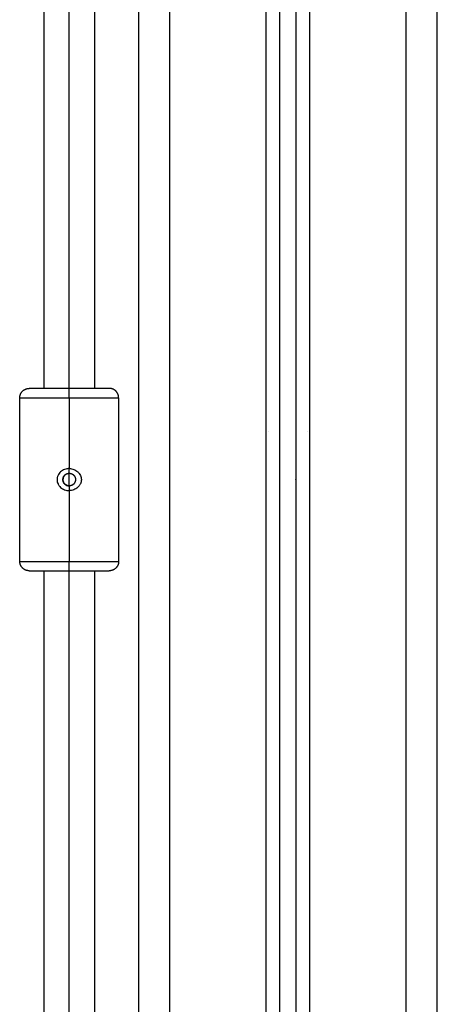
# Model space of a CAD drawing. Units: millimetres. Extents: x 114.3 to 125.3, y 1469.3 to 1484.2.
# Drawn here: x 122 to 122.1, y 1478.2 to 1478.6 of the extents above; entities that cross this region are included whole.
import ezdxf

# ---------------------------------------------------------------- set-up
doc = ezdxf.new("R2010")
doc.units = ezdxf.units.MM

# ---------------------------------------------------------------- blocks, each defined once
blk = doc.blocks.new('A004_C')
for points, degree in [([(122.06457, 1478.01178), (122.06457, 1479.20478), (122.06457, 1480.39778)], 2), ([(122.09507, 1480.39063), (122.09507, 1479.20121), (122.09507, 1478.01178)], 2), ([(122.09957, 1478.01178), (122.09957, 1479.19978), (122.09957, 1480.38778)], 2), ([(122.10457, 1480.38578), (122.10457, 1479.19878), (122.10457, 1478.01178)], 2), ([(122.10907, 1478.01178), (122.10907, 1479.19835), (122.10907, 1480.38492)], 2), ([(122.13957, 1480.38478), (122.13957, 1479.19828), (122.13957, 1478.01178)], 2), ([(122.14957, 1478.01178), (122.14957, 1479.19828), (122.14957, 1480.38478)], 2), ([(122.05457, 1480.24178), (122.05457, 1479.12678), (122.05457, 1478.01178)], 2), ([(122.02457, 1478.44078), (122.02457, 1478.61178), (122.02457, 1478.78278)], 2), ([(122.03257, 1478.44078), (122.03257, 1478.61178), (122.03257, 1478.78278)], 2), ([(122.04057, 1478.78278), (122.04057, 1478.61178), (122.04057, 1478.44078)], 2), ([(122.01686, 1478.38578), (122.01686, 1478.41178), (122.01686, 1478.43778)], 2), ([(122.03257, 1478.43778), (122.03257, 1478.42653), (122.03257, 1478.41528)], 2), ([(122.04829, 1478.43778), (122.04829, 1478.41178), (122.04829, 1478.38578)], 2), ([(122.09955, 1478.42911), (122.09957, 1478.42912), (122.09959, 1478.42912), (122.09961, 1478.42913)], 3), ([(122.09961, 1478.42913), (122.09959, 1478.42912), (122.09957, 1478.42912), (122.09955, 1478.42911)], 3), ([(122.09961, 1478.42913), (122.09959, 1478.42912), (122.09957, 1478.42912), (122.09955, 1478.42911)], 3), ([(122.10459, 1478.42911), (122.10457, 1478.42912), (122.10455, 1478.42912), (122.10453, 1478.42913)], 3), ([(122.10459, 1478.42911), (122.10457, 1478.42912), (122.10455, 1478.42912), (122.10453, 1478.42913)], 3), ([(122.10453, 1478.42913), (122.10455, 1478.42913), (122.10456, 1478.42912), (122.10457, 1478.42912)], 3), ([(122.10457, 1478.42912), (122.10458, 1478.42912), (122.10458, 1478.42911), (122.10459, 1478.42911)], 3), ([(122.09596, 1478.42697), (122.09595, 1478.42697), (122.09595, 1478.42697), (122.09595, 1478.42697)], 3), ([(122.10819, 1478.42697), (122.10819, 1478.42697), (122.10819, 1478.42697), (122.10819, 1478.42697)], 3), ([(122.09507, 1478.42595), (122.09506, 1478.42594), (122.09506, 1478.42593), (122.09505, 1478.42592)], 3), ([(122.10909, 1478.42592), (122.10909, 1478.42593), (122.10908, 1478.42594), (122.10907, 1478.42595)], 3), ([(122.03144, 1478.41344), (122.03135, 1478.41337), (122.03127, 1478.41331), (122.03119, 1478.41323)], 3), ([(122.0318, 1478.41363), (122.03169, 1478.41358), (122.03158, 1478.41352), (122.03148, 1478.41346)], 3), ([(122.03257, 1478.41378), (122.03231, 1478.41378), (122.03206, 1478.41373), (122.03182, 1478.41364)], 3), ([(122.03257, 1478.41378), (122.03257, 1478.41453), (122.03257, 1478.41528)], 2), ([(122.03257, 1478.40978), (122.03257, 1478.41178), (122.03257, 1478.41378)], 2), ([(122.03257, 1478.41378), (122.03268, 1478.41378), (122.03279, 1478.41377), (122.0329, 1478.41376)], 3), ([(122.09505, 1478.41565), (122.09505, 1478.41564), (122.09506, 1478.41563), (122.09507, 1478.41562)], 3), ([(122.09507, 1478.41562), (122.09506, 1478.41563), (122.09505, 1478.41564), (122.09505, 1478.41565)], 3), ([(122.10907, 1478.41562), (122.10908, 1478.41563), (122.10909, 1478.41564), (122.1091, 1478.41565)], 3), ([(122.1091, 1478.41565), (122.10909, 1478.41564), (122.10908, 1478.41563), (122.10907, 1478.41562)], 3), ([(122.0307, 1478.4125), (122.03062, 1478.41227), (122.03057, 1478.41203), (122.03057, 1478.41179)], 3), ([(122.03072, 1478.41102), (122.03082, 1478.41079), (122.03096, 1478.41058), (122.03113, 1478.4104)], 3), ([(122.03091, 1478.41289), (122.03084, 1478.41279), (122.03078, 1478.41268), (122.03073, 1478.41257)], 3), ([(122.03116, 1478.4132), (122.03107, 1478.41311), (122.03099, 1478.41301), (122.03092, 1478.41291)], 3), ([(122.03116, 1478.41037), (122.03134, 1478.41019), (122.03155, 1478.41004), (122.03179, 1478.40995)], 3), ([(122.03399, 1478.41037), (122.0339, 1478.41028), (122.0338, 1478.4102), (122.0337, 1478.41013)], 3), ([(122.03372, 1478.41342), (122.0338, 1478.41337), (122.03388, 1478.4133), (122.03395, 1478.41323)], 3), ([(122.03442, 1478.41102), (122.03432, 1478.41079), (122.03418, 1478.41058), (122.03401, 1478.4104)], 3), ([(122.03405, 1478.41313), (122.03417, 1478.413), (122.03427, 1478.41285), (122.03435, 1478.41269)], 3), ([(122.03257, 1478.40978), (122.03257, 1478.40904), (122.03257, 1478.40829)], 2), ([(122.03257, 1478.40829), (122.03257, 1478.39704), (122.03257, 1478.38578)], 2), ([(122.03368, 1478.41012), (122.03359, 1478.41006), (122.03348, 1478.41), (122.03337, 1478.40995)], 3), ([(122.02457, 1478.07854), (122.02457, 1478.23066), (122.02457, 1478.38278)], 2), ([(122.03257, 1478.07854), (122.03257, 1478.23066), (122.03257, 1478.38278)], 2), ([(122.04057, 1478.38278), (122.04057, 1478.23066), (122.04057, 1478.07854)], 2)]:
    blk.add_open_spline(points, degree=degree)
for points, weights in [([(122.09505, 1478.47918), (122.09506, 1478.47918), (122.09507, 1478.47918)], [1, 0.999845746802, 0.999692565291]), ([(122.10907, 1478.47918), (122.10908, 1478.47918), (122.10909, 1478.47918)], [0.99969266806, 0.999845798546, 1]), ([(122.03257, 1478.44078), (122.01986, 1478.44078), (122.01986, 1478.44078)], [1, 0.707106781187, 1]), ([(122.03257, 1478.43778), (122.03257, 1478.44078), (122.03257, 1478.44078)], [1, 0.707106781187, 1]), ([(122.04529, 1478.44078), (122.04529, 1478.44078), (122.03257, 1478.44078)], [1, 0.707106781187, 1]), ([(122.01686, 1478.43778), (122.01686, 1478.43778), (122.03257, 1478.43778)], [1, 0.707106781187, 1]), ([(122.03257, 1478.43778), (122.04829, 1478.43778), (122.04829, 1478.43778)], [1, 0.707106781187, 1]), ([(122.01686, 1478.38578), (122.01686, 1478.38578), (122.03257, 1478.38578)], [1, 0.707106781187, 1]), ([(122.03257, 1478.38578), (122.04829, 1478.38578), (122.04829, 1478.38578)], [1, 0.707106781187, 1]), ([(122.03257, 1478.38278), (122.03257, 1478.38278), (122.03257, 1478.38578)], [1, 0.707106781187, 1]), ([(122.01986, 1478.38278), (122.01986, 1478.38278), (122.03257, 1478.38278)], [1, 0.707106781187, 1]), ([(122.03257, 1478.38278), (122.04529, 1478.38278), (122.04529, 1478.38278)], [1, 0.707106781187, 1])]:
    blk.add_rational_spline(points, weights, degree=2)
for points in [[(122.01686, 1478.43778), (122.01686, 1478.43903), (122.01774, 1478.43991), (122.01861, 1478.44078), (122.01986, 1478.44078)], [(122.04829, 1478.43778), (122.04829, 1478.43903), (122.04741, 1478.43991), (122.04653, 1478.44078), (122.04529, 1478.44078)], [(122.01986, 1478.38278), (122.01861, 1478.38278), (122.01774, 1478.38366), (122.01686, 1478.38454), (122.01686, 1478.38578)], [(122.04829, 1478.38578), (122.04829, 1478.38454), (122.04741, 1478.38366), (122.04653, 1478.38278), (122.04529, 1478.38278)]]:
    blk.add_rational_spline(points, [1, 0.853553390593, 0.853553390593, 0.853553390593, 1], degree=2, knots=[0, 0, 0, 2.485281, 2.485281, 4.970563, 4.970563, 4.970563])
for points, knots in [([(122.03257, 1478.41528), (122.03251, 1478.41528), (122.03244, 1478.41528), (122.03231, 1478.41527), (122.03213, 1478.41526), (122.03194, 1478.41523), (122.03157, 1478.41516), (122.03132, 1478.4151), (122.03062, 1478.41483), (122.0302, 1478.41458), (122.02967, 1478.41409), (122.0295, 1478.41391), (122.02922, 1478.41353), (122.02911, 1478.41333), (122.02896, 1478.41302), (122.02892, 1478.41291), (122.02884, 1478.41269), (122.02881, 1478.41258), (122.02874, 1478.41224), (122.02871, 1478.41201), (122.02872, 1478.41132), (122.02882, 1478.41087), (122.02906, 1478.41034), (122.02911, 1478.41023), (122.02923, 1478.41003), (122.0293, 1478.40994), (122.02951, 1478.40965), (122.02967, 1478.40947), (122.03003, 1478.40915), (122.03022, 1478.40901), (122.03064, 1478.40875), (122.03086, 1478.40865), (122.03133, 1478.40847), (122.03157, 1478.4084), (122.03207, 1478.40831), (122.03232, 1478.40829), (122.03257, 1478.40829)], [0, 0, 0, 0, 0.181705, 0.181705, 0.36341, 0.72682, 0.72682, 1.453641, 1.453641, 2.907282, 2.907282, 3.634102, 3.634102, 4.360923, 4.360923, 4.724333, 4.724333, 5.087743, 5.087743, 5.814564, 5.814564, 7.268205, 7.268205, 7.631615, 7.631615, 7.995025, 7.995025, 8.721846, 8.721846, 9.448666, 9.448666, 10.175487, 10.175487, 10.902307, 10.902307, 11.629127, 11.629127, 11.629127, 11.629127]), ([(122.03257, 1478.40978), (122.03244, 1478.40978), (122.03231, 1478.4098), (122.03215, 1478.40983), (122.03212, 1478.40984), (122.03206, 1478.40985), (122.03203, 1478.40986), (122.03193, 1478.40989), (122.03187, 1478.40991), (122.0318, 1478.40994), (122.03179, 1478.40994), (122.03178, 1478.40995), (122.03176, 1478.40996), (122.03171, 1478.40998), (122.03167, 1478.41), (122.03158, 1478.41005), (122.03152, 1478.41008), (122.03145, 1478.41013), (122.03145, 1478.41013), (122.03144, 1478.41014), (122.03142, 1478.41015), (122.0314, 1478.41017), (122.03136, 1478.41019), (122.03133, 1478.41022), (122.0313, 1478.41024), (122.0313, 1478.41024), (122.03129, 1478.41025), (122.03129, 1478.41025), (122.03127, 1478.41027), (122.03125, 1478.41028), (122.03121, 1478.41031), (122.03119, 1478.41034), (122.03114, 1478.41038), (122.03113, 1478.4104), (122.0311, 1478.41043), (122.03109, 1478.41044), (122.03106, 1478.41048), (122.03104, 1478.4105), (122.03103, 1478.41052), (122.03102, 1478.41052), (122.03102, 1478.41053), (122.03101, 1478.41054), (122.03099, 1478.41056), (122.03097, 1478.41058), (122.03094, 1478.41062), (122.03093, 1478.41065), (122.03091, 1478.41068), (122.0309, 1478.41069), (122.03089, 1478.4107), (122.03088, 1478.41072), (122.03084, 1478.41078), (122.03082, 1478.41082), (122.03077, 1478.41091), (122.03075, 1478.41096), (122.03072, 1478.41102), (122.03072, 1478.41103), (122.03071, 1478.41105), (122.0307, 1478.41107), (122.03068, 1478.41113), (122.03067, 1478.41117), (122.03064, 1478.41127), (122.03062, 1478.41133), (122.0306, 1478.41142), (122.0306, 1478.41146), (122.03059, 1478.41152), (122.03058, 1478.41156), (122.03057, 1478.41165), (122.03057, 1478.41172), (122.03057, 1478.41191), (122.03058, 1478.41204), (122.03062, 1478.41221), (122.03062, 1478.41224), (122.03064, 1478.4123), (122.03065, 1478.41233), (122.03068, 1478.41242), (122.0307, 1478.41249), (122.03073, 1478.41256), (122.03073, 1478.41256), (122.03074, 1478.41258), (122.03074, 1478.4126), (122.03077, 1478.41265), (122.03079, 1478.41269), (122.03083, 1478.41278), (122.03087, 1478.41284), (122.03091, 1478.4129), (122.03092, 1478.41291), (122.03092, 1478.41292), (122.03094, 1478.41294), (122.03095, 1478.41296), (122.03098, 1478.413), (122.031, 1478.41302), (122.03103, 1478.41306), (122.03103, 1478.41306), (122.03103, 1478.41306), (122.03104, 1478.41307), (122.03104, 1478.41307), (122.03106, 1478.41309), (122.03107, 1478.4131), (122.0311, 1478.41314), (122.03112, 1478.41317), (122.03117, 1478.41321), (122.03119, 1478.41323), (122.03121, 1478.41325), (122.03123, 1478.41326), (122.03126, 1478.4133), (122.03128, 1478.41331), (122.0313, 1478.41333), (122.03131, 1478.41333), (122.03131, 1478.41334), (122.03132, 1478.41335), (122.03135, 1478.41337), (122.03137, 1478.41338), (122.03141, 1478.41341), (122.03143, 1478.41343), (122.03146, 1478.41345), (122.03147, 1478.41346), (122.03149, 1478.41346), (122.03151, 1478.41348), (122.03156, 1478.41351), (122.03161, 1478.41354), (122.03169, 1478.41358), (122.03175, 1478.41361), (122.03181, 1478.41363), (122.03182, 1478.41364), (122.03183, 1478.41364), (122.03186, 1478.41365), (122.03191, 1478.41367), (122.03196, 1478.41369), (122.03205, 1478.41372), (122.03212, 1478.41373), (122.03221, 1478.41375), (122.03224, 1478.41376), (122.03231, 1478.41377), (122.03234, 1478.41377), (122.03244, 1478.41378), (122.0325, 1478.41378), (122.03257, 1478.41378)], [-6.357594, -6.357594, -6.357594, -6.357594, -5.960245, -5.960245, -5.860907, -5.860907, -5.76157, -5.76157, -5.562895, -5.562895, -5.538061, -5.538061, -5.513226, -5.463558, -5.36422, -5.36422, -5.165545, -5.165545, -5.140711, -5.140711, -5.115877, -5.066208, -5.066208, -4.966871, -4.966871, -4.954453, -4.954453, -4.942036, -4.917202, -4.867533, -4.867533, -4.768196, -4.768196, -4.718527, -4.718527, -4.668858, -4.668858, -4.569521, -4.569521, -4.557104, -4.557104, -4.544687, -4.519852, -4.470184, -4.470184, -4.370846, -4.370846, -4.346012, -4.346012, -4.321177, -4.271509, -4.172171, -4.172171, -3.973496, -3.973496, -3.948662, -3.948662, -3.923828, -3.874159, -3.774822, -3.774822, -3.576147, -3.576147, -3.476809, -3.476809, -3.377472, -3.377472, -3.178797, -3.178797, -2.781448, -2.781448, -2.68211, -2.68211, -2.582773, -2.582773, -2.384098, -2.384098, -2.359264, -2.359264, -2.334429, -2.28476, -2.185423, -2.185423, -1.986748, -1.986748, -1.961914, -1.961914, -1.93708, -1.887411, -1.887411, -1.788073, -1.788073, -1.775656, -1.775656, -1.763239, -1.738405, -1.738405, -1.688736, -1.688736, -1.589399, -1.589399, -1.53973, -1.53973, -1.490061, -1.490061, -1.390724, -1.390724, -1.378307, -1.378307, -1.365889, -1.341055, -1.291386, -1.291386, -1.192049, -1.192049, -1.167215, -1.167215, -1.14238, -1.092712, -0.993374, -0.993374, -0.794699, -0.794699, -0.769865, -0.769865, -0.745031, -0.695362, -0.596024, -0.596024, -0.39735, -0.39735, -0.298012, -0.298012, -0.198675, -0.198675, 0, 0, 0, 0]), ([(122.03257, 1478.41528), (122.03308, 1478.41528), (122.03359, 1478.41519), (122.03452, 1478.41483), (122.03495, 1478.41458), (122.03539, 1478.41417), (122.03547, 1478.41409), (122.03563, 1478.41391), (122.03571, 1478.41382), (122.03592, 1478.41354), (122.03604, 1478.41333), (122.03623, 1478.41291), (122.0363, 1478.41269), (122.0364, 1478.41224), (122.03643, 1478.41201), (122.03643, 1478.41167), (122.03642, 1478.41155), (122.0364, 1478.41133), (122.03638, 1478.41121), (122.0363, 1478.41087), (122.03623, 1478.41066), (122.03608, 1478.41034), (122.03603, 1478.41024), (122.03591, 1478.41003), (122.03585, 1478.40994), (122.03564, 1478.40965), (122.03548, 1478.40948), (122.03494, 1478.40899), (122.03452, 1478.40873), (122.03382, 1478.40847), (122.03358, 1478.4084), (122.03308, 1478.40831), (122.03283, 1478.40829), (122.03257, 1478.40829)], [-11.637558, -11.637558, -11.637558, -11.637558, -10.182863, -10.182863, -8.728168, -8.728168, -8.364495, -8.364495, -8.000821, -8.000821, -7.273474, -7.273474, -6.546126, -6.546126, -5.818779, -5.818779, -5.455105, -5.455105, -5.091431, -5.091431, -4.364084, -4.364084, -4.00041, -4.00041, -3.636737, -3.636737, -2.909389, -2.909389, -1.454695, -1.454695, -0.727347, -0.727347, 0, 0, 0, 0]), ([(122.03257, 1478.41528), (122.03257, 1478.41528), (122.03257, 1478.41528), (122.03257, 1478.41528), (122.03257, 1478.41528), (122.03257, 1478.41528)], [-0.003928521, -0.003928521, -0.003928521, -0.003928521, -0.001964261, -0.001964261, 0, 0, 0, 0]), ([(122.03257, 1478.41378), (122.03264, 1478.41378), (122.03273, 1478.41378), (122.03283, 1478.41377), (122.0329, 1478.41376), (122.03293, 1478.41375), (122.03303, 1478.41373), (122.03309, 1478.41372), (122.03318, 1478.41369), (122.03323, 1478.41367), (122.03328, 1478.41366), (122.03331, 1478.41364), (122.03333, 1478.41364), (122.03339, 1478.41361), (122.03345, 1478.41358), (122.03354, 1478.41354), (122.03358, 1478.41351), (122.03363, 1478.41348), (122.03366, 1478.41347), (122.03367, 1478.41346), (122.03368, 1478.41345), (122.03371, 1478.41343), (122.03375, 1478.4134), (122.03379, 1478.41337), (122.03381, 1478.41335), (122.03383, 1478.41334), (122.03384, 1478.41333), (122.03386, 1478.41331), (122.03388, 1478.4133), (122.03392, 1478.41326), (122.03393, 1478.41325), (122.03396, 1478.41323), (122.03397, 1478.41321), (122.03402, 1478.41316), (122.03405, 1478.41314), (122.03408, 1478.4131), (122.03409, 1478.41308), (122.03411, 1478.41307), (122.03411, 1478.41306), (122.03411, 1478.41306), (122.03412, 1478.41306), (122.03414, 1478.41302), (122.03417, 1478.41298), (122.0342, 1478.41294), (122.03422, 1478.41292), (122.03423, 1478.41291), (122.03423, 1478.4129), (122.03427, 1478.41284), (122.03431, 1478.41278), (122.03436, 1478.41269), (122.03438, 1478.41265), (122.0344, 1478.41261), (122.03441, 1478.41258), (122.03441, 1478.41257), (122.03445, 1478.41249), (122.03447, 1478.41242), (122.0345, 1478.41233), (122.0345, 1478.4123), (122.03452, 1478.41224), (122.03453, 1478.41221), (122.03456, 1478.41204), (122.03457, 1478.41191), (122.03457, 1478.41172), (122.03457, 1478.41162), (122.03455, 1478.41152), (122.03454, 1478.41146), (122.03454, 1478.41142), (122.03452, 1478.41133), (122.03451, 1478.41127), (122.03448, 1478.41117), (122.03446, 1478.41113), (122.03444, 1478.41108), (122.03443, 1478.41105), (122.03442, 1478.41103), (122.0344, 1478.41096), (122.03437, 1478.41091), (122.03432, 1478.41082), (122.0343, 1478.41078), (122.03427, 1478.41072), (122.03425, 1478.4107), (122.03424, 1478.41069), (122.03424, 1478.41068), (122.03422, 1478.41065), (122.03419, 1478.41061), (122.03416, 1478.41056), (122.03414, 1478.41054), (122.03413, 1478.41053), (122.03412, 1478.41052), (122.03412, 1478.41052), (122.0341, 1478.4105), (122.03409, 1478.41048), (122.03406, 1478.41044), (122.03404, 1478.41043), (122.03402, 1478.4104), (122.034, 1478.41039), (122.03396, 1478.41034), (122.03393, 1478.41032), (122.03389, 1478.41028), (122.03388, 1478.41027), (122.03386, 1478.41025), (122.03385, 1478.41025), (122.03385, 1478.41024), (122.03384, 1478.41024), (122.03381, 1478.41022), (122.03377, 1478.41018), (122.03373, 1478.41015), (122.03371, 1478.41014), (122.0337, 1478.41013), (122.03369, 1478.41013), (122.03362, 1478.41008), (122.03357, 1478.41005), (122.03348, 1478.41), (122.03344, 1478.40998), (122.03339, 1478.40996), (122.03337, 1478.40995), (122.03335, 1478.40994), (122.03328, 1478.40991), (122.03321, 1478.40989), (122.03312, 1478.40986), (122.03309, 1478.40985), (122.03303, 1478.40984), (122.033, 1478.40983), (122.03283, 1478.4098), (122.0327, 1478.40978), (122.03257, 1478.40978)], [-6.359822, -6.359822, -6.359822, -6.359822, -6.161077, -6.061705, -6.061705, -5.962333, -5.962333, -5.763588, -5.763588, -5.664216, -5.61453, -5.61453, -5.564844, -5.564844, -5.366099, -5.366099, -5.266727, -5.217041, -5.192198, -5.192198, -5.167355, -5.167355, -5.067983, -5.018297, -4.993454, -4.993454, -4.968611, -4.968611, -4.869238, -4.869238, -4.819552, -4.819552, -4.769866, -4.769866, -4.670494, -4.670494, -4.620808, -4.595965, -4.583543, -4.583543, -4.571122, -4.571122, -4.47175, -4.422063, -4.39722, -4.39722, -4.372377, -4.372377, -4.173633, -4.173633, -4.074261, -4.024575, -4.024575, -3.974889, -3.974889, -3.776144, -3.776144, -3.676772, -3.676772, -3.5774, -3.5774, -3.179911, -3.179911, -2.981166, -2.881794, -2.881794, -2.782422, -2.782422, -2.583678, -2.583678, -2.484305, -2.434619, -2.434619, -2.384933, -2.384933, -2.186189, -2.186189, -2.086816, -2.03713, -2.012287, -2.012287, -1.987444, -1.987444, -1.888072, -1.838386, -1.813543, -1.801121, -1.801121, -1.7887, -1.7887, -1.689328, -1.689328, -1.639642, -1.639642, -1.589955, -1.589955, -1.490583, -1.490583, -1.440897, -1.416054, -1.403633, -1.403633, -1.391211, -1.391211, -1.291839, -1.242153, -1.21731, -1.21731, -1.192467, -1.192467, -0.993722, -0.993722, -0.89435, -0.844664, -0.844664, -0.794978, -0.794978, -0.596233, -0.596233, -0.496861, -0.496861, -0.397489, -0.397489, 0, 0, 0, 0]), ([(122.03257, 1478.41378), (122.03257, 1478.41378), (122.03257, 1478.41378), (122.03257, 1478.41378), (122.03257, 1478.41378), (122.03257, 1478.41378)], [0.000001174, 0.000001174, 0.000001174, 0.000001174, 0.001018654, 0.001018654, 0.002037308, 0.002037308, 0.002037308, 0.002037308]), ([(122.03296, 1478.41375), (122.03309, 1478.41372), (122.03322, 1478.41368), (122.03345, 1478.41358), (122.03356, 1478.41352), (122.03367, 1478.41346)], [-5.9284115, -5.9284115, -5.9284115, -5.9284115, -5.5334115, -5.5334115, -5.1574124, -5.1574124, -5.1574124, -5.1574124]), ([(122.03057, 1478.41176), (122.03057, 1478.41164), (122.03059, 1478.41151), (122.03063, 1478.41127), (122.03067, 1478.41115), (122.03072, 1478.41103)], [3.1908695, 3.1908695, 3.1908695, 3.1908695, 3.5616059, 3.5616059, 3.9400852, 3.9400852, 3.9400852, 3.9400852]), ([(122.03442, 1478.41255), (122.03447, 1478.41243), (122.03451, 1478.4123), (122.03456, 1478.41205), (122.03457, 1478.41191), (122.03457, 1478.41178)], [-3.9516491, -3.9516491, -3.9516491, -3.9516491, -3.5571931, -3.5571931, -3.1620881, -3.1620881, -3.1620881, -3.1620881]), ([(122.03457, 1478.41178), (122.03457, 1478.41165), (122.03456, 1478.41152), (122.03451, 1478.41128), (122.03448, 1478.41116), (122.03443, 1478.41106)], [-3.1619494, -3.1619494, -3.1619494, -3.1619494, -2.7667058, -2.7667058, -2.4138227, -2.4138227, -2.4138227, -2.4138227]), ([(122.10452, 1478.41193), (122.10452, 1478.41193), (122.10452, 1478.41193), (122.10452, 1478.41191), (122.10452, 1478.4119), (122.10453, 1478.41188), (122.10454, 1478.41184), (122.10456, 1478.41179), (122.10457, 1478.41175), (122.10457, 1478.41174)], [-1.2321762, -1.2321762, -1.2321762, -1.2321762, -1.2272252, -1.2272252, -1.1888744, -1.1888744, -1.1505236, -1.073822, -1.0245946, -1.0245946, -1.0245946, -1.0245946]), ([(122.0318, 1478.40994), (122.03192, 1478.40989), (122.03205, 1478.40985), (122.03231, 1478.4098), (122.03244, 1478.40978), (122.03257, 1478.40978)], [5.5426518, 5.5426518, 5.5426518, 5.5426518, 5.9360099, 5.9360099, 6.3317439, 6.3317439, 6.3317439, 6.3317439]), ([(122.03334, 1478.40994), (122.03322, 1478.40989), (122.03309, 1478.40985), (122.03283, 1478.4098), (122.0327, 1478.40978), (122.03257, 1478.40978)], [-0.7900201, -0.7900201, -0.7900201, -0.7900201, -0.3952437, -0.3952437, 0, 0, 0, 0])]:
    blk.add_open_spline(points, degree=3, knots=knots)

msp = doc.modelspace()

# ---------------------------------------------------------------- block references
msp.add_blockref('A004_C', (0, 0))

doc.saveas('drawing.dxf')
